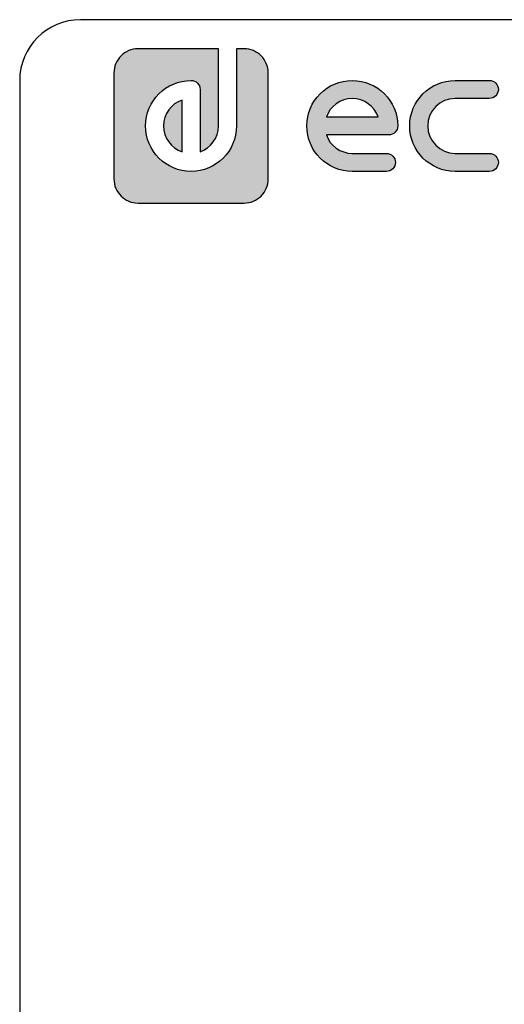
# Model space of a CAD drawing. Units: millimetres. Extents: x 3 to 584, y 10 to 410.
# Drawn here: x 10 to 90, y 248 to 410 of the extents above; entities that cross this region are included whole.
import ezdxf

# ---------------------------------------------------------------- set-up
doc = ezdxf.new("R2010")
doc.units = ezdxf.units.MM
for name, color, linetype in [('Capa_1', 7, 'Continuous'), ('Default', 7, 'Continuous'), ('Predeterminado', 7, 'Continuous')]:
    doc.layers.add(name, color=color, linetype=linetype)

msp = doc.modelspace()

# ---------------------------------------------------------------- hatches: boundary and pattern name
at = {"layer": 'Default', "linetype": 'Continuous'}
h = msp.add_hatch(color=7, dxfattribs=at)
edge = h.paths.add_edge_path()
edge.add_spline(control_points=[(29.46, 379.88), (29.46, 379.88), (46.86, 379.88), (46.86, 379.88)], knot_values=[0, 0, 0, 0, 1, 1, 1, 1], degree=3, periodic=0)
edge.add_spline(control_points=[(46.86, 379.88), (47.96, 379.88), (48.95, 380.32), (49.67, 381.04), (50.39, 381.76), (50.83, 382.75), (50.83, 383.85)], knot_values=[0, 0, 0, 0, 0.5, 0.5, 0.5, 1, 1, 1, 1], degree=3, periodic=0)
edge.add_spline(control_points=[(50.83, 383.85), (50.83, 383.85), (50.83, 401.25), (50.83, 401.25)], knot_values=[0, 0, 0, 0, 1, 1, 1, 1], degree=3, periodic=0)
edge.add_spline(control_points=[(50.83, 401.25), (50.83, 402.35), (50.39, 403.34), (49.67, 404.06)], knot_values=[0, 0, 0, 0, 1, 1, 1, 1], degree=3, periodic=0)
edge.add_spline(control_points=[(49.67, 404.06), (48.95, 404.78), (47.96, 405.23), (46.86, 405.23)], knot_values=[0, 0, 0, 0, 1, 1, 1, 1], degree=3, periodic=0)
edge.add_spline(control_points=[(46.86, 405.23), (46.86, 405.23), (46.44, 405.23), (46.44, 405.23)], knot_values=[0, 0, 0, 0, 1, 1, 1, 1], degree=3, periodic=0)
edge.add_spline(control_points=[(46.44, 405.23), (46.44, 405.23), (45.83, 405.23), (45.83, 405.23)], knot_values=[0, 0, 0, 0, 1, 1, 1, 1], degree=3, periodic=0)
edge.add_spline(control_points=[(45.83, 405.23), (45.83, 405.23), (45.63, 405.23), (45.63, 405.23)], knot_values=[0, 0, 0, 0, 1, 1, 1, 1], degree=3, periodic=0)
edge.add_spline(control_points=[(45.63, 405.23), (45.63, 405.23), (45.63, 392.55), (45.63, 392.55)], knot_values=[0, 0, 0, 0, 1, 1, 1, 1], degree=3, periodic=0)
edge.add_spline(control_points=[(45.63, 392.55), (45.63, 388.43), (42.28, 385.08), (38.16, 385.08), (34.04, 385.08), (30.69, 388.43), (30.69, 392.55), (30.69, 396.67), (34.04, 400.02), (38.16, 400.02), (38.98, 400.02), (39.64, 399.36), (39.64, 398.54)], knot_values=[0, 0, 0, 0, 0.25, 0.25, 0.25, 0.5, 0.5, 0.5, 0.75, 0.75, 0.75, 1, 1, 1, 1], degree=3, periodic=0)
edge.add_spline(control_points=[(39.64, 398.54), (39.64, 398.54), (39.64, 388.3), (39.64, 388.3)], knot_values=[0, 0, 0, 0, 1, 1, 1, 1], degree=3, periodic=0)
edge.add_spline(control_points=[(39.64, 388.3), (41.4, 388.91), (42.66, 390.59), (42.66, 392.55)], knot_values=[0, 0, 0, 0, 1, 1, 1, 1], degree=3, periodic=0)
edge.add_spline(control_points=[(42.66, 392.55), (42.66, 392.55), (42.66, 405.23), (42.66, 405.23)], knot_values=[0, 0, 0, 0, 1, 1, 1, 1], degree=3, periodic=0)
edge.add_spline(control_points=[(42.66, 405.23), (42.66, 405.23), (29.46, 405.23), (29.46, 405.23)], knot_values=[0, 0, 0, 0, 1, 1, 1, 1], degree=3, periodic=0)
edge.add_spline(control_points=[(29.46, 405.23), (28.36, 405.23), (27.37, 404.78), (26.65, 404.06), (25.93, 403.34), (25.48, 402.35), (25.48, 401.25)], knot_values=[0, 0, 0, 0, 0.5, 0.5, 0.5, 1, 1, 1, 1], degree=3, periodic=0)
edge.add_spline(control_points=[(25.48, 401.25), (25.48, 401.25), (25.48, 400.83), (25.48, 400.83)], knot_values=[0, 0, 0, 0, 1, 1, 1, 1], degree=3, periodic=0)
edge.add_spline(control_points=[(25.48, 400.83), (25.48, 400.83), (25.48, 400.22), (25.48, 400.22)], knot_values=[0, 0, 0, 0, 1, 1, 1, 1], degree=3, periodic=0)
edge.add_spline(control_points=[(25.48, 400.22), (25.48, 400.22), (25.48, 383.85), (25.48, 383.85)], knot_values=[0, 0, 0, 0, 1, 1, 1, 1], degree=3, periodic=0)
edge.add_spline(control_points=[(25.48, 383.85), (25.48, 382.75), (25.93, 381.76), (26.65, 381.04), (27.37, 380.32), (28.36, 379.88), (29.46, 379.88)], knot_values=[0, 0, 0, 0, 0.5, 0.5, 0.5, 1, 1, 1, 1], degree=3, periodic=0)
at = {"layer": 'Predeterminado', "linetype": 'Continuous'}
h = msp.add_hatch(color=7, dxfattribs=at)
edge = h.paths.add_edge_path()
edge.add_spline(control_points=[(60.39, 391.07), (60.39, 391.07), (70.63, 391.07), (70.63, 391.07)], knot_values=[0, 0, 0, 0, 1, 1, 1, 1], degree=3, periodic=0)
edge.add_spline(control_points=[(70.63, 391.07), (71.45, 391.07), (72.12, 391.73), (72.12, 392.55), (72.12, 396.67), (68.77, 400.02), (64.65, 400.02), (60.53, 400.02), (57.18, 396.67), (57.18, 392.55), (57.18, 388.43), (60.53, 385.08), (64.65, 385.08)], knot_values=[0, 0, 0, 0, 0.25, 0.25, 0.25, 0.5, 0.5, 0.5, 0.75, 0.75, 0.75, 1, 1, 1, 1], degree=3, periodic=0)
edge.add_spline(control_points=[(64.65, 385.08), (64.65, 385.08), (70.27, 385.08), (70.27, 385.08)], knot_values=[0, 0, 0, 0, 1, 1, 1, 1], degree=3, periodic=0)
edge.add_spline(control_points=[(70.27, 385.08), (71.09, 385.08), (71.75, 385.74), (71.75, 386.56), (71.75, 387.38), (71.09, 388.05), (70.27, 388.05)], knot_values=[0, 0, 0, 0, 0.5, 0.5, 0.5, 1, 1, 1, 1], degree=3, periodic=0)
edge.add_spline(control_points=[(70.27, 388.05), (70.27, 388.05), (64.65, 388.05), (64.65, 388.05)], knot_values=[0, 0, 0, 0, 1, 1, 1, 1], degree=3, periodic=0)
edge.add_spline(control_points=[(64.65, 388.05), (62.68, 388.05), (61.01, 389.31), (60.39, 391.07)], knot_values=[0, 0, 0, 0, 1, 1, 1, 1], degree=3, periodic=0)
edge = h.paths.add_edge_path()
edge.add_spline(control_points=[(68.9, 394.03), (68.29, 395.79), (66.61, 397.06), (62.68, 397.06), (61.01, 395.79), (60.39, 394.03)], knot_values=[0, 0, 0, 0, 0.5, 0.5, 1, 1, 1, 1], degree=3, periodic=0)
edge.add_spline(control_points=[(60.39, 394.03), (60.39, 394.03), (60.39, 394.03), (60.39, 394.03), (68.9, 394.03), (68.9, 394.03)], knot_values=[0, 0, 0, 0, 0.5, 0.5, 1, 1, 1, 1], degree=3, periodic=0)
h = msp.add_hatch(color=7, dxfattribs=at)
edge = h.paths.add_edge_path()
edge.add_spline(control_points=[(81.55, 400.02), (77.43, 400.02), (74.08, 396.67), (74.08, 392.55), (74.08, 388.43), (77.43, 385.08), (81.55, 385.08)], knot_values=[0, 0, 0, 0, 0.5, 0.5, 0.5, 1, 1, 1, 1], degree=3, periodic=0)
edge.add_spline(control_points=[(81.55, 385.08), (81.55, 385.08), (87.17, 385.08), (87.17, 385.08)], knot_values=[0, 0, 0, 0, 1, 1, 1, 1], degree=3, periodic=0)
edge.add_spline(control_points=[(87.17, 385.08), (87.99, 385.08), (88.65, 385.74), (88.65, 386.56), (88.65, 387.38), (87.99, 388.05), (87.17, 388.05)], knot_values=[0, 0, 0, 0, 0.5, 0.5, 0.5, 1, 1, 1, 1], degree=3, periodic=0)
edge.add_spline(control_points=[(87.17, 388.05), (87.17, 388.05), (81.55, 388.05), (81.55, 388.05)], knot_values=[0, 0, 0, 0, 1, 1, 1, 1], degree=3, periodic=0)
edge.add_spline(control_points=[(81.55, 388.05), (79.07, 388.05), (77.05, 390.07), (77.05, 395.03), (79.07, 397.06), (81.55, 397.06)], knot_values=[0, 0, 0, 0, 0.5, 0.5, 1, 1, 1, 1], degree=3, periodic=0)
edge.add_spline(control_points=[(81.55, 397.06), (81.55, 397.06), (87.17, 397.06), (87.17, 397.06)], knot_values=[0, 0, 0, 0, 1, 1, 1, 1], degree=3, periodic=0)
edge.add_spline(control_points=[(87.17, 397.06), (87.99, 397.06), (88.65, 397.72), (88.65, 398.54), (88.65, 399.36), (87.99, 400.02), (87.17, 400.02)], knot_values=[0, 0, 0, 0, 0.5, 0.5, 0.5, 1, 1, 1, 1], degree=3, periodic=0)
edge.add_spline(control_points=[(87.17, 400.02), (87.17, 400.02), (81.55, 400.02), (81.55, 400.02)], knot_values=[0, 0, 0, 0, 1, 1, 1, 1], degree=3, periodic=0)
h = msp.add_hatch(color=7, dxfattribs=at)
edge = h.paths.add_edge_path()
edge.add_spline(control_points=[(36.68, 388.3), (36.68, 388.3), (36.68, 396.8), (36.68, 396.8)], knot_values=[0, 0, 0, 0, 1, 1, 1, 1], degree=3, periodic=0)
edge.add_spline(control_points=[(36.68, 396.8), (34.92, 396.19), (33.65, 394.52), (33.65, 390.59), (34.92, 388.91), (36.68, 388.3)], knot_values=[0, 0, 0, 0, 0.5, 0.5, 1, 1, 1, 1], degree=3, periodic=0)

# ---------------------------------------------------------------- linework, layer by layer
at = {"layer": 'Capa_1', "color": 7, "linetype": 'Continuous'}
for points, knots in [([(29.46, 405.23), (28.36, 405.23), (27.37, 404.78), (26.65, 404.06), (25.93, 403.34), (25.48, 402.35), (25.48, 401.25)], [0, 0, 0, 0, 0.5, 0.5, 0.5, 1, 1, 1, 1]), ([(45.63, 392.55), (45.63, 388.43), (42.28, 385.08), (38.16, 385.08), (34.04, 385.08), (30.69, 388.43), (30.69, 392.55), (30.69, 396.67), (34.04, 400.02), (38.16, 400.02), (38.98, 400.02), (39.64, 399.36), (39.64, 398.54)], [0, 0, 0, 0, 0.25, 0.25, 0.25, 0.5, 0.5, 0.5, 0.75, 0.75, 0.75, 1, 1, 1, 1]), ([(64.65, 385.08), (60.53, 385.08), (57.18, 388.43), (57.18, 392.55), (57.18, 396.67), (60.53, 400.02), (64.65, 400.02), (68.77, 400.02), (72.12, 396.67), (72.12, 392.55), (72.12, 391.73), (71.45, 391.07), (70.63, 391.07)], [0, 0, 0, 0, 0.25, 0.25, 0.25, 0.5, 0.5, 0.5, 0.75, 0.75, 0.75, 1, 1, 1, 1]), ([(81.55, 385.08), (77.43, 385.08), (74.08, 388.43), (74.08, 392.55), (74.08, 396.67), (77.43, 400.02), (81.55, 400.02)], [0, 0, 0, 0, 0.5, 0.5, 0.5, 1, 1, 1, 1]), ([(87.17, 400.02), (87.99, 400.02), (88.65, 399.36), (88.65, 398.54), (88.65, 397.72), (87.99, 397.06), (87.17, 397.06)], [0, 0, 0, 0, 0.5, 0.5, 0.5, 1, 1, 1, 1]), ([(36.68, 396.8), (34.92, 396.19), (33.65, 394.52), (33.65, 390.59), (34.92, 388.91), (36.68, 388.3)], [0, 0, 0, 0, 0.5, 0.5, 1, 1, 1, 1]), ([(68.9, 394.03), (68.29, 395.79), (66.61, 397.06), (62.68, 397.06), (61.01, 395.79), (60.39, 394.03)], [0, 0, 0, 0, 0.5, 0.5, 1, 1, 1, 1]), ([(81.55, 397.06), (79.07, 397.06), (77.05, 395.03), (77.05, 390.07), (79.07, 388.05), (81.55, 388.05)], [0, 0, 0, 0, 0.5, 0.5, 1, 1, 1, 1]), ([(60.39, 394.03), (60.39, 394.03), (60.39, 394.03), (60.39, 394.03), (68.9, 394.03), (68.9, 394.03)], [0, 0, 0, 0, 0.5, 0.5, 1, 1, 1, 1]), ([(70.27, 388.05), (71.09, 388.05), (71.75, 387.38), (71.75, 386.56), (71.75, 385.74), (71.09, 385.08), (70.27, 385.08)], [0, 0, 0, 0, 0.5, 0.5, 0.5, 1, 1, 1, 1]), ([(87.17, 388.05), (87.99, 388.05), (88.65, 387.38), (88.65, 386.56), (88.65, 385.74), (87.99, 385.08), (87.17, 385.08)], [0, 0, 0, 0, 0.5, 0.5, 0.5, 1, 1, 1, 1]), ([(25.48, 383.85), (25.48, 382.75), (25.93, 381.76), (26.65, 381.04), (27.37, 380.32), (28.36, 379.88), (29.46, 379.88)], [0, 0, 0, 0, 0.5, 0.5, 0.5, 1, 1, 1, 1]), ([(46.86, 379.88), (47.96, 379.88), (48.95, 380.32), (49.67, 381.04), (50.39, 381.76), (50.83, 382.75), (50.83, 383.85)], [0, 0, 0, 0, 0.5, 0.5, 0.5, 1, 1, 1, 1])]:
    msp.add_open_spline(points, degree=3, knots=knots, dxfattribs=at)
for points in [[(42.66, 405.23), (42.66, 405.23), (29.46, 405.23), (29.46, 405.23)], [(42.66, 392.55), (42.66, 392.55), (42.66, 405.23), (42.66, 405.23)], [(45.83, 405.23), (45.83, 405.23), (45.63, 405.23), (45.63, 405.23)], [(45.63, 405.23), (45.63, 405.23), (45.63, 392.55), (45.63, 392.55)], [(46.44, 405.23), (46.44, 405.23), (45.83, 405.23), (45.83, 405.23)], [(46.86, 405.23), (46.86, 405.23), (46.44, 405.23), (46.44, 405.23)], [(49.67, 404.06), (48.95, 404.78), (47.96, 405.23), (46.86, 405.23)], [(50.83, 401.25), (50.83, 402.35), (50.39, 403.34), (49.67, 404.06)], [(25.48, 401.25), (25.48, 401.25), (25.48, 400.83), (25.48, 400.83)], [(50.83, 383.85), (50.83, 383.85), (50.83, 401.25), (50.83, 401.25)], [(25.48, 400.83), (25.48, 400.83), (25.48, 400.22), (25.48, 400.22)], [(25.48, 400.22), (25.48, 400.22), (25.48, 383.85), (25.48, 383.85)], [(81.55, 400.02), (81.55, 400.02), (87.17, 400.02), (87.17, 400.02)], [(39.64, 398.54), (39.64, 398.54), (39.64, 388.3), (39.64, 388.3)], [(36.68, 388.3), (36.68, 388.3), (36.68, 396.8), (36.68, 396.8)], [(87.17, 397.06), (87.17, 397.06), (81.55, 397.06), (81.55, 397.06)], [(39.64, 388.3), (41.4, 388.91), (42.66, 390.59), (42.66, 392.55)], [(70.63, 391.07), (70.63, 391.07), (60.39, 391.07), (60.39, 391.07)], [(60.39, 391.07), (61.01, 389.31), (62.68, 388.05), (64.65, 388.05)], [(64.65, 388.05), (64.65, 388.05), (70.27, 388.05), (70.27, 388.05)], [(81.55, 388.05), (81.55, 388.05), (87.17, 388.05), (87.17, 388.05)], [(70.27, 385.08), (70.27, 385.08), (64.65, 385.08), (64.65, 385.08)], [(87.17, 385.08), (87.17, 385.08), (81.55, 385.08), (81.55, 385.08)], [(29.46, 379.88), (29.46, 379.88), (46.86, 379.88), (46.86, 379.88)]]:
    msp.add_open_spline(points, degree=3, dxfattribs=at)
at = {"layer": 'Default', "color": 7, "linetype": 'Continuous'}
for p, q in [((574, 410), (20, 410)), ((10, 400), (10, 20))]:
    msp.add_line(p, q, dxfattribs=at)
msp.add_arc((20, 400), 10, 90, 180, dxfattribs=at)

doc.saveas('drawing.dxf')
